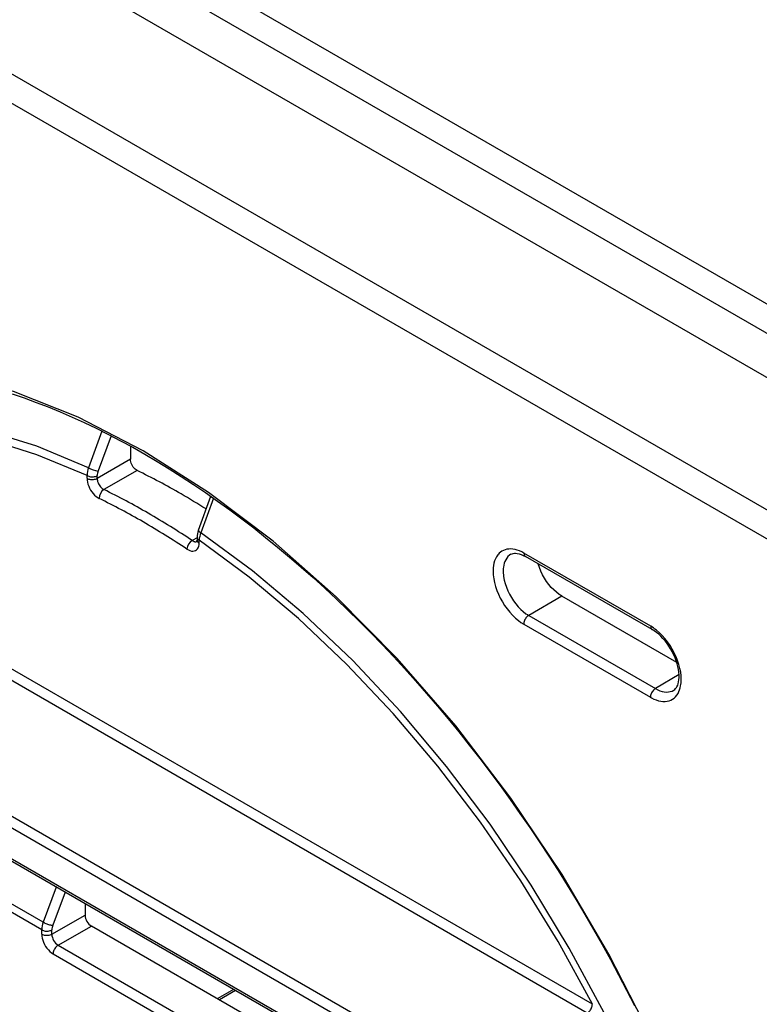
# Model space of a CAD drawing. Extents: x -1 to 399, y -3 to 286.
# Drawn here: x 297 to 303, y 127 to 136 of the extents above; entities that cross this region are included whole.
import ezdxf

# ---------------------------------------------------------------- set-up
doc = ezdxf.new("R2010")
doc.units = 0
doc.layers.get('0').update_dxf_attribs({"linetype": 'CONTINUOUS'})

# ---------------------------------------------------------------- blocks, each defined once
blk = doc.blocks.new('BLOCK104')
at = {"color": 7}
for p, q in [((-157.961205, 65.547008), (-57.926589, 7.791996)), ((-158.314744, 64.938206), (-58.277071, 7.181428)), ((-17.118037, -21.51823), (-164.494483, 63.569601)), ((-16.93044, -17.929087), (-158.333311, 63.709898)), ((-17.468501, -22.127022), (-164.844947, 62.960809)), ((-92.34055, 13.403427), (-92.71879, 12.380598)), ((-92.084258, 13.27346), (-92.447804, 12.289556)), ((-91.543677, 12.985163), (-91.545067, 12.616419)), ((-91.545067, 12.616419), (-92.473602, 12.084238)), ((-92.755204, 12.085654), (-92.75492, 12.161018)), ((-92.473602, 12.084238), (-92.473318, 12.159601)), ((-91.355761, 12.3027), (-92.284203, 11.770473)), ((-78.658074, -2.597453), (-103.774252, 11.903379)), ((-78.798877, -2.841331), (-103.915055, 11.659502)), ((-89.649166, 10.634637), (-89.304709, 11.586634)), ((-89.230144, 11.534209), (-89.579407, 10.568074)), ((-89.686212, 10.427193), (-89.820047, 10.347792)), ((-89.686174, 10.437145), (-89.686458, 10.361782)), ((-89.627879, 10.280093), (-89.627595, 10.355456)), ((-77.030789, 7.955309), (-80.566323, 9.99655)), ((-76.989371, 7.863041), (-80.524904, 9.904282)), ((-80.081462, -7.072129), (-109.431067, 9.872873)), ((-80.040044, -7.164397), (-109.389648, 9.780605)), ((-107.304617, 9.841262), (-81.919753, -4.814696)), ((-107.44542, 9.597384), (-82.060555, -5.058574)), ((-79.512479, 8.79872), (-80.433612, 8.257621)), ((-76.302667, 6.945535), (-79.512479, 8.79872)), ((-80.433612, 8.257621), (-76.898078, 6.21638)), ((-80.573798, 8.014104), (-77.038264, 5.972863)), ((-76.237748, 6.604276), (-76.898078, 6.21638)), ((-93.975823, -0.304937), (-95.463639, 0.554054)), ((-93.613446, 0.672209), (-93.975823, -0.304937)), ((-94.018198, -0.520709), (-95.50558, 0.338031)), ((-93.368582, 0.53084), (-93.711085, -0.392712)), ((-92.80732, 0.206793), (-92.808506, -0.107844)), ((-93.737038, -0.639294), (-92.808506, -0.107844)), ((-94.01864, -0.637878), (-94.018198, -0.520709)), ((-93.737038, -0.639294), (-93.736596, -0.522125)), ((-93.561039, -0.945912), (-92.632507, -0.414462)), ((-83.809203, -5.508598), (-92.632507, -0.414462)), ((-93.561039, -0.945912), (-85.165363, -5.793158)), ((-93.701842, -1.18979), (-85.306166, -6.037036)), ((-88.671663, -2.181008), (-89.122276, -2.441169)), ((-88.613701, -2.214473), (-89.064314, -2.474634))]:
    blk.add_line(p, q, dxfattribs=at)
for points in [[(-91.185249, 12.851811), (-93.006165, 13.795024), (-94.808838, 14.512673), (-96.57444, 14.997256), (-98.2845, 15.243709), (-99.921143, 15.249452), (-101.467262, 15.014428), (-102.906693, 14.541093), (-104.224388, 13.834394), (-105.40657, 12.901721)], [(-94.839798, 14.440228), (-94.510269, 14.327911), (-94.175674, 14.206158), (-93.84359, 14.077717), (-93.506729, 13.939767), (-93.172577, 13.795368), (-92.833969, 13.641418), (-92.49826, 13.481252), (-92.158432, 13.311524), (-91.821663, 13.135812), (-91.481155, 12.950562), (-91.143829, 12.75954)], [(-92.718788, 12.380598), (-94.159363, 12.98093), (-95.577667, 13.424059), (-96.962944, 13.706629), (-98.304703, 13.826496), (-99.592773, 13.782753), (-100.817398, 13.575733), (-101.969292, 13.207003), (-103.039734, 12.679356), (-104.020607, 11.996792)], [(-92.754921, 12.161016), (-94.152901, 12.744061), (-95.529839, 13.177629), (-96.875702, 13.458569), (-98.180695, 13.584829), (-99.43531, 13.555496), (-100.630424, 13.370781), (-101.757324, 13.032026), (-102.807816, 12.541702), (-103.774246, 11.903378)], [(-77.02533, -3.484197), (-78.195366, -1.19347), (-79.502014, 1.028397), (-80.931633, 3.158176), (-82.469269, 5.173605), (-84.098846, 7.053615), (-85.803329, 8.77855), (-87.564903, 10.33038), (-89.36515, 11.692882), (-91.185249, 12.851811)], [(-91.143829, 12.75954), (-90.803131, 12.559031), (-90.465775, 12.352979), (-90.125435, 12.137517), (-89.788528, 11.916709), (-89.449051, 11.686613), (-89.113113, 11.45137), (-88.775024, 11.206987), (-88.440567, 10.957647), (-88.104378, 10.699346), (-87.771904, 10.43627), (-87.438118, 10.16444), (-87.108139, 9.888012), (-86.77726, 9.603056), (-86.450249, 9.313667), (-86.12278, 9.016021), (-85.799248, 8.714101), (-85.475677, 8.404206), (-85.156105, 8.090192), (-84.836922, 7.768515), (-84.521782, 7.442866), (-84.207451, 7.109882), (-83.897224, 6.773067), (-83.588211, 6.429279), (-83.283356, 6.081795), (-82.980125, 5.727715), (-82.681107, 5.370068), (-82.384109, 5.006224), (-82.091377, 4.638938), (-81.801041, 4.265871), (-81.515022, 3.889481), (-81.231789, 3.50775), (-80.952919, 3.122813), (-80.6772, 2.732986), (-80.405907, 2.340068), (-80.138115, 1.942729), (-79.874794, 1.54241), (-79.615326, 1.138152), (-79.360382, 0.731023), (-79.109612, 0.320454), (-78.863426, -0.092881), (-78.621735, -0.509145), (-78.384682, -0.928072), (-78.15242, -1.349409), (-77.924858, -1.773307), (-77.702362, -2.19909), (-77.484634, -2.627329)], [(-91.355759, 12.302699), (-91.384995, 12.319837), (-91.413773, 12.342282), (-91.441376, 12.36952), (-91.466965, 12.400731), (-91.489845, 12.435073), (-91.509384, 12.471589), (-91.52504, 12.509284), (-91.536392, 12.547118), (-91.542938, 12.582633), (-91.545067, 12.616419)], [(-92.754921, 12.161017), (-92.733482, 12.150276), (-92.709633, 12.141381), (-92.683838, 12.13451), (-92.656631, 12.129803), (-92.628563, 12.127353), (-92.600182, 12.12721), (-92.572075, 12.129377), (-92.5448, 12.133811), (-92.518906, 12.140422), (-92.494919, 12.149076), (-92.47332, 12.159601)], [(-92.755203, 12.085655), (-92.752403, 12.033559), (-92.743675, 11.978989), (-92.729179, 11.922971), (-92.70919, 11.866559), (-92.68409, 11.810812), (-92.654335, 11.756779), (-92.620499, 11.705474), (-92.583214, 11.657864), (-92.543182, 11.614842), (-92.501152, 11.577218), (-92.457916, 11.545699), (-92.414291, 11.520877)], [(-92.755203, 12.085654), (-92.733765, 12.074913), (-92.709915, 12.066018), (-92.68412, 12.059147), (-92.656914, 12.05444), (-92.628845, 12.05199), (-92.600464, 12.051847), (-92.572357, 12.054014), (-92.545082, 12.058448), (-92.519188, 12.065059), (-92.495201, 12.073713), (-92.473602, 12.084238)], [(-92.473602, 12.084238), (-92.472214, 12.055198), (-92.467506, 12.024797), (-92.459572, 11.99361), (-92.448555, 11.962221), (-92.434654, 11.931222), (-92.418144, 11.901193), (-92.39933, 11.872701), (-92.378563, 11.84628), (-92.356239, 11.822428), (-92.332779, 11.801592), (-92.308609, 11.784164), (-92.284203, 11.770473)], [(-89.64917, 10.634637), (-89.649788, 10.629457), (-89.648186, 10.623537), (-89.644371, 10.616944), (-89.638397, 10.609758), (-89.630333, 10.602063), (-89.62027, 10.593949), (-89.60833, 10.585513), (-89.594658, 10.576855), (-89.579407, 10.568074)], [(-78.32946, -2.835997), (-79.300964, -1.02623), (-80.362801, 0.732489), (-81.506935, 2.426834), (-82.724693, 4.043966), (-84.006851, 5.571631), (-85.343697, 6.998253), (-86.72509, 8.313023), (-88.140572, 9.505976), (-89.579407, 10.568073)], [(-89.971565, 10.110574), (-89.92794, 10.085018), (-89.884659, 10.066585), (-89.842529, 10.055618), (-89.802345, 10.052326), (-89.764862, 10.05677), (-89.730789, 10.068867), (-89.70076, 10.088387), (-89.675346, 10.114966), (-89.655022, 10.148104), (-89.640167, 10.187177), (-89.631058, 10.231451), (-89.627884, 10.280093)], [(-89.820053, 10.347792), (-89.804657, 10.338199), (-89.789261, 10.330197), (-89.773987, 10.323848), (-89.758949, 10.319201), (-89.744263, 10.316291), (-89.730042, 10.315141), (-89.716393, 10.31576), (-89.70343, 10.318142), (-89.691246, 10.32227)], [(-89.686455, 10.361781), (-89.68573, 10.351731), (-89.683479, 10.341752), (-89.679718, 10.331921), (-89.674477, 10.322312), (-89.667801, 10.313), (-89.659737, 10.304054), (-89.650345, 10.295546), (-89.639694, 10.287538), (-89.627876, 10.280092)], [(-89.686172, 10.437145), (-89.685448, 10.427095), (-89.683197, 10.417116), (-89.679436, 10.407285), (-89.674194, 10.397676), (-89.667519, 10.388364), (-89.659454, 10.379418), (-89.650063, 10.37091), (-89.639412, 10.362902), (-89.627594, 10.355456)], [(-78.658073, -2.597453), (-79.615501, -0.848389), (-80.657738, 0.850173), (-81.777199, 2.485865), (-82.965729, 4.046778), (-84.214676, 5.521547), (-85.514954, 6.899436), (-86.857079, 8.170411), (-88.2313, 9.32522), (-89.627594, 10.355455)], [(-80.566322, 9.996551), (-80.629448, 10.030296), (-80.692261, 10.05847), (-80.754402, 10.080916), (-80.815544, 10.097514), (-80.87571, 10.108221), (-80.934196, 10.112857), (-80.990685, 10.111396), (-81.044853, 10.103847), (-81.092094, 10.091649), (-81.13694, 10.074452), (-81.179176, 10.052334), (-81.218605, 10.025397), (-81.255051, 9.993766), (-81.276207, 9.971704), (-81.296104, 9.94791), (-81.314743, 9.922359), (-81.332039, 9.895155), (-81.36245, 9.836063), (-81.384392, 9.779443), (-81.401848, 9.71856), (-81.414719, 9.653752), (-81.422943, 9.585377), (-81.425819, 9.538037), (-81.426605, 9.489396), (-81.425293, 9.439483), (-81.42189, 9.388504), (-81.408836, 9.283947), (-81.387573, 9.176663), (-81.358315, 9.067706), (-81.321342, 8.95814), (-81.277023, 8.849037), (-81.225784, 8.741459), (-81.168129, 8.636459), (-81.104622, 8.535069), (-81.035889, 8.438284), (-80.962593, 8.347049), (-80.88546, 8.262253), (-80.805244, 8.184726), (-80.722717, 8.115224), (-80.64856, 8.061058), (-80.573799, 8.014104)], [(-80.929718, 9.96476), (-80.972755, 9.936032), (-81.011528, 9.900776), (-81.045715, 9.859351), (-81.075066, 9.812181), (-81.099396, 9.759739), (-81.115753, 9.712382), (-81.128494, 9.662035), (-81.137611, 9.60902), (-81.141983, 9.568756), (-81.144432, 9.527368), (-81.144958, 9.482773), (-81.143394, 9.43722), (-81.139687, 9.389829), (-81.133873, 9.341722), (-81.116104, 9.243904), (-81.090439, 9.144844), (-81.057274, 9.045587), (-81.017044, 8.947152), (-80.970238, 8.850533), (-80.917343, 8.756691), (-80.858917, 8.666565), (-80.795517, 8.581063), (-80.727737, 8.501067), (-80.656189, 8.427429), (-80.584023, 8.363052), (-80.509552, 8.306164), (-80.47171, 8.280799), (-80.433609, 8.257621)], [(-80.929718, 9.96476), (-80.894676, 9.98046), (-80.863106, 9.988885), (-80.827339, 9.993401), (-80.800934, 9.993932), (-80.75296, 9.989847), (-80.695656, 9.977757), (-80.639565, 9.959394), (-80.583397, 9.935213), (-80.525558, 9.904663)], [(-80.566322, 9.996551), (-80.565834, 9.98252), (-80.564262, 9.96922), (-80.561615, 9.956753), (-80.557915, 9.945215), (-80.553192, 9.934695), (-80.547485, 9.925274), (-80.540833, 9.917024), (-80.533287, 9.910008), (-80.524902, 9.904283)], [(-79.512482, 8.79872), (-79.550026, 8.821556), (-79.587463, 8.846637), (-79.66156, 8.903247), (-79.733948, 8.967911), (-79.803802, 9.039897), (-79.870338, 9.118393), (-79.932793, 9.202513), (-79.993492, 9.296298), (-80.048111, 9.394113), (-80.095963, 9.494726), (-80.136459, 9.596874), (-80.169083, 9.699272)], [(-80.433617, 8.257621), (-80.45356, 8.244269), (-80.473083, 8.227929), (-80.491791, 8.20893), (-80.509308, 8.18765), (-80.525291, 8.164515), (-80.539406, 8.139991), (-80.551384, 8.114566), (-80.560974, 8.088751), (-80.567993, 8.063061), (-80.572296, 8.038012), (-80.573799, 8.014104)], [(-77.038261, 5.972863), (-77.008186, 5.956111), (-76.942429, 5.923765), (-76.877205, 5.897582), (-76.81292, 5.877715), (-76.749954, 5.864282), (-76.688667, 5.857363), (-76.629425, 5.856997), (-76.572586, 5.863188), (-76.518486, 5.875898), (-76.467438, 5.895054), (-76.419754, 5.920542), (-76.375717, 5.952202), (-76.335579, 5.989851), (-76.299583, 6.033268), (-76.267929, 6.082194), (-76.240822, 6.13634), (-76.221992, 6.184705), (-76.206429, 6.236207), (-76.194206, 6.290641), (-76.18734, 6.332657), (-76.182343, 6.376064), (-76.179161, 6.422045), (-76.177971, 6.469289), (-76.178818, 6.518598), (-76.181725, 6.568983), (-76.19371, 6.672495), (-76.213821, 6.778826), (-76.242065, 6.887623), (-76.278061, 6.997167), (-76.321457, 7.106389), (-76.371834, 7.214218), (-76.428688, 7.319602), (-76.49147, 7.421508), (-76.55957, 7.518943), (-76.632317, 7.610947), (-76.708992, 7.69662), (-76.788857, 7.775127), (-76.871124, 7.845702), (-76.91291, 7.877795), (-76.954994, 7.907652), (-77.030792, 7.955309)], [(-77.030785, 7.955309), (-77.030296, 7.941278), (-77.028725, 7.927978), (-77.026077, 7.915511), (-77.022377, 7.903974), (-77.017654, 7.893454), (-77.011948, 7.884032), (-77.005295, 7.875782), (-76.997749, 7.868767), (-76.989365, 7.863041)], [(-76.388184, 6.168746), (-76.356941, 6.191332), (-76.333748, 6.214561), (-76.311806, 6.243425), (-76.298035, 6.266149), (-76.277496, 6.309707), (-76.264671, 6.346083), (-76.250038, 6.404898), (-76.241219, 6.463919), (-76.236916, 6.528567), (-76.237503, 6.59815), (-76.243233, 6.671956), (-76.25425, 6.749242), (-76.270592, 6.829221), (-76.292229, 6.911139), (-76.319046, 6.994223), (-76.350876, 7.077708), (-76.387466, 7.160852), (-76.428543, 7.242921), (-76.473763, 7.323202), (-76.522736, 7.401005), (-76.575035, 7.475669), (-76.63018, 7.546563), (-76.687668, 7.613095), (-76.746941, 7.674718), (-76.807404, 7.730927), (-76.868416, 7.781289), (-76.929314, 7.825424), (-76.989372, 7.863041)], [(-76.898079, 6.21638), (-76.918022, 6.203028), (-76.937546, 6.186688), (-76.956253, 6.167689), (-76.97377, 6.146409), (-76.989754, 6.123275), (-77.003868, 6.09875), (-77.015846, 6.073325), (-77.025436, 6.04751), (-77.032455, 6.02182), (-77.036758, 5.99677), (-77.038261, 5.972863)], [(-76.898071, 6.21638), (-76.835251, 6.183315), (-76.772873, 6.156905), (-76.711441, 6.137354), (-76.651413, 6.124814), (-76.593269, 6.119382), (-76.537453, 6.1211), (-76.48439, 6.129955), (-76.434509, 6.145878), (-76.388176, 6.168746)], [(-94.018196, -0.520709), (-93.996758, -0.53145), (-93.972908, -0.540346), (-93.947113, -0.547216), (-93.919907, -0.551924), (-93.891838, -0.554374), (-93.863457, -0.554517), (-93.83535, -0.552349), (-93.808075, -0.547916), (-93.782181, -0.541305), (-93.758194, -0.53265), (-93.736595, -0.522125)], [(-93.975822, -0.304937), (-93.954575, -0.316661), (-93.931252, -0.328258), (-93.906311, -0.339494), (-93.880264, -0.350143), (-93.85363, -0.359989), (-93.826942, -0.368836), (-93.800758, -0.376503), (-93.775581, -0.382837), (-93.751938, -0.387711), (-93.730286, -0.391025), (-93.711082, -0.392712)], [(-94.018639, -0.637878), (-93.9972, -0.648619), (-93.973351, -0.657514), (-93.947556, -0.664385), (-93.920349, -0.669093), (-93.892281, -0.671543), (-93.863899, -0.671685), (-93.835793, -0.669518), (-93.808517, -0.665084), (-93.782623, -0.658474), (-93.758636, -0.649819), (-93.737038, -0.639294)], [(-94.018639, -0.637878), (-94.015602, -0.69215), (-94.006142, -0.749057), (-93.990463, -0.80744), (-93.96888, -0.86611), (-93.941833, -0.923873), (-93.909874, -0.979555), (-93.87365, -1.03202), (-93.8339, -1.080202), (-93.791435, -1.123119), (-93.747116, -1.159898), (-93.701843, -1.18979)], [(-93.561043, -0.945912), (-93.581047, -0.959209), (-93.600647, -0.975518), (-93.619431, -0.994512), (-93.637024, -1.015808), (-93.653076, -1.038976), (-93.667267, -1.063552), (-93.679306, -1.089039), (-93.68895, -1.114926), (-93.696007, -1.14069), (-93.700333, -1.165813), (-93.701843, -1.18979)], [(-78.798874, -2.841331), (-78.77887, -2.828034), (-78.75927, -2.811725), (-78.740486, -2.792731), (-78.722893, -2.771435), (-78.706841, -2.748267), (-78.69265, -2.723691), (-78.680611, -2.698204), (-78.670967, -2.672317), (-78.66391, -2.646553), (-78.659584, -2.621429), (-78.658073, -2.597453)]]:
    blk.add_lwpolyline(points, dxfattribs=at)
for centre, radius, start, end in [((-92.116301, 12.167396), 0.638882, 160.512782, 180.572265), ((-92.358951, 12.994461), 0.711475, 239.621651, 262.815745), ((-92.087991, 12.150562), 0.385584, 158.878611, 178.656085), ((-100.337065, -5.997942), 20.385764, 59.95866, 63.859839), ((-92.118039, 11.525796), 0.296692, 124.181709, 180.950671), ((-101.248706, -6.517986), 20.367434, 59.957636, 63.887168), ((-101.277518, -7.64673), 22.283938, 57.895093, 59.987732), ((-101.300648, -6.608525), 20.190214, 59.958077, 63.887632), ((-102.469393, -8.632276), 22.808914, 56.318362, 59.962168), ((-102.510732, -8.704432), 22.610462, 56.31871, 59.962538), ((-89.095325, 10.428007), 0.591018, 159.540229, 179.186664), ((-88.973792, 10.317524), 0.655156, 157.524555, 176.679578), ((-89.635567, 10.062306), 0.34034, 122.869998, 171.825786), ((-89.805662, 10.35651), 0.119204, 340.152043, 2.532089), ((-92.416389, -0.086635), 0.393529, 183.095964, 236.605256), ((-93.378177, -0.535763), 0.640442, 158.882161, 178.652535), ((-93.354148, -0.53117), 0.382707, 158.798378, 178.64523), ((-93.349675, -0.620814), 0.388642, 182.731371, 236.969859)]:
    blk.add_arc(centre, radius, start, end, dxfattribs=at)

msp = doc.modelspace()

# ---------------------------------------------------------------- block references
at = {"xscale": 0.333333, "yscale": 0.333333, "zscale": 0.333333}
msp.add_blockref('BLOCK104', (328.162145, 127.836316), dxfattribs=at)

doc.saveas('drawing.dxf')
